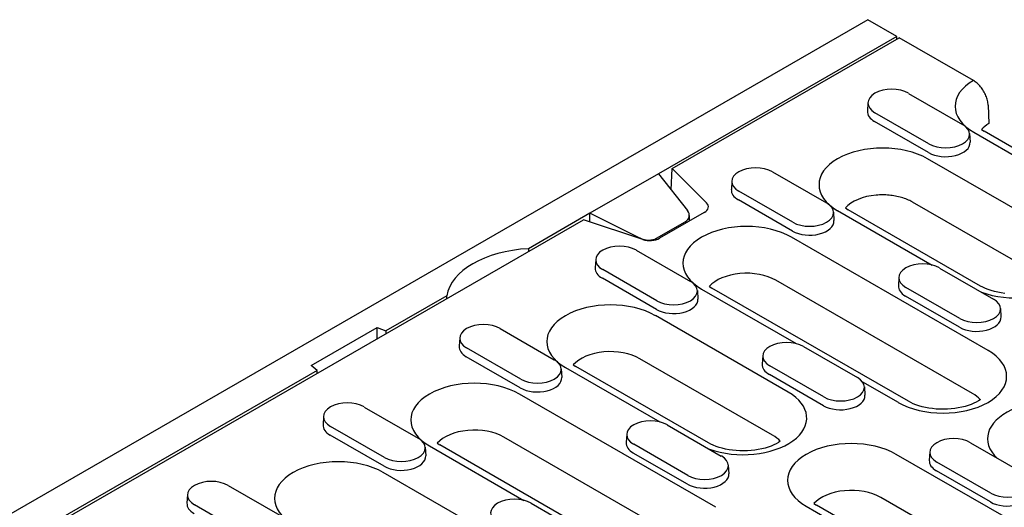
# Model space of a CAD drawing. Extents: x 171 to 3103, y 310 to 4278.
# Drawn here: x 1564 to 1734, y 2756 to 2840 of the extents above; entities that cross this region are included whole.
import ezdxf

# ---------------------------------------------------------------- set-up
doc = ezdxf.new("R2010")
doc.units = 0
doc.header["$LTSCALE"] = 10
doc.layers.add('DUENN-18', color=10, linetype='CONTINUOUS')

msp = doc.modelspace()

# ---------------------------------------------------------------- linework, layer by layer
at = {"layer": 'DUENN-18'}
for p, q in [((1710.54, 2840.21, 156.45), (1287.13, 2596.38, 156.45)), ((1715.55, 2837.33, 156.45), (1710.54, 2840.21, 156.45)), ((1715.55, 2837.33, 156.45), (1674.4, 2813.63, 156.45)), ((1676.76, 2814.5, 156.45), (1715.97, 2837.08, 156.45)), ((1715.55, 2836.84, 156.45), (1715.55, 2837.33, 156.45)), ((1728.78, 2829.71, 156.45), (1715.97, 2837.08, 156.45)), ((1717.56, 2827.5, 156.45), (1726.89, 2822.12, 156.45)), ((1710.55, 2825.91, 156.45), (1710.46, 2824.44, 156.45)), ((1731.32, 2825.46, 156.45), (1731.46, 2822.28, 156.45)), ((1721.09, 2818.78, 156.45), (1711.75, 2824.15, 156.45)), ((1721.02, 2817.27, 156.45), (1711.69, 2822.64, 156.45)), ((1730.17, 2821.24, 156.45), (1730.62, 2820.96, 156.45)), ((1728.09, 2820.54, 156.45), (1728.19, 2819.07, 156.45)), ((1728.82, 2820.78, 156.45), (1745.14, 2811.38, 156.45)), ((1759.04, 2804.59, 156.45), (1730.62, 2820.96, 156.45)), ((1743.77, 2803.01, 156.45), (1720.86, 2816.2, 156.45)), ((1676.59, 2810.83, 156.45), (1676.76, 2814.5, 156.45)), ((1676.76, 2814.5, 156.45), (1682.67, 2808.6, 156.45)), ((1674.4, 2813.63, 156.45), (1662.52, 2806.79, 156.45)), ((1674.4, 2813.63, 156.45), (1679.38, 2807.27, 156.45)), ((1694.06, 2813.96, 156.45), (1703.39, 2808.59, 156.45)), ((1687.05, 2812.38, 156.45), (1686.96, 2810.91, 156.45)), ((1697.58, 2805.24, 156.45), (1688.25, 2810.62, 156.45)), ((1697.52, 2803.73, 156.45), (1688.18, 2809.11, 156.45)), ((1706.66, 2807.71, 156.45), (1707.11, 2807.42, 156.45)), ((1718.26, 2808.72, 156.45), (1718.18, 2808.77, 156.45)), ((1741.09, 2795.58, 156.45), (1718.26, 2808.72, 156.45)), ((1662.52, 2806.79, 156.45), (1651.91, 2800.68, 156.45)), ((1671.14, 2802.53, 156.45), (1662.52, 2806.79, 156.45)), ((1662.52, 2805.31, 156.45), (1662.52, 2806.79, 156.45)), ((1682.29, 2806.93, 156.45), (1674.56, 2802.49, 156.45)), ((1679.7, 2806.43, 156.45), (1679.7, 2805.44, 156.45)), ((1704.59, 2807, 156.45), (1704.68, 2805.53, 156.45)), ((1705.31, 2807.25, 156.45), (1721.64, 2797.85, 156.45)), ((1730.02, 2794.23, 156.45), (1707.11, 2807.42, 156.45)), ((1347.53, 2624.91, 156.45), (1661.43, 2805.67, 156.45)), ((1671.67, 2802.27, 156.45), (1661.43, 2805.67, 156.45)), ((1674.04, 2802.5, 156.45), (1678.99, 2805.35, 156.45)), ((1671.14, 2802.53, 156.45), (1671.14, 2802.44, 156.45)), ((1731.3, 2783.12, 156.45), (1697.36, 2802.66, 156.45)), ((1674.04, 2802.26, 156.45), (1674.04, 2802.5, 156.45)), ((1651.91, 2800.68, 156.45), (1651.91, 2800.19, 156.45)), ((1670.55, 2800.43, 156.45), (1679.89, 2795.05, 156.45)), ((1663.55, 2798.84, 156.45), (1663.45, 2797.37, 156.45)), ((1674.08, 2791.71, 156.45), (1664.75, 2797.08, 156.45)), ((1715.9, 2795.76, 156.45), (1715.81, 2794.29, 156.45)), ((1722.91, 2797.35, 156.45), (1732.24, 2791.97, 156.45)), ((1674.01, 2790.2, 156.45), (1664.68, 2795.57, 156.45)), ((1683.16, 2794.17, 156.45), (1683.61, 2793.89, 156.45)), ((1728.62, 2775.69, 156.45), (1694.67, 2795.23, 156.45)), ((1637.82, 2792.57, 156.45), (1627.3, 2786.51, 156.45)), ((1637.82, 2792.08, 156.45), (1637.82, 2792.57, 156.45)), ((1681.09, 2793.47, 156.45), (1681.18, 2792, 156.45)), ((1681.81, 2793.71, 156.45), (1698.14, 2784.31, 156.45)), ((1717.55, 2774.34, 156.45), (1683.61, 2793.89, 156.45)), ((1726.37, 2787.12, 156.45), (1717.03, 2792.5, 156.45)), ((1726.43, 2788.63, 156.45), (1717.1, 2794.01, 156.45)), ((1696.76, 2775.94, 156.45), (1673.85, 2789.13, 156.45)), ((1733.44, 2790.39, 156.45), (1733.53, 2788.92, 156.45)), ((1614.37, 2780.53, 156.45), (1625.8, 2787.11, 156.45)), ((1625.8, 2787.11, 156.45), (1627.3, 2786.51, 156.45)), ((1625.8, 2785.16, 156.45), (1625.8, 2787.11, 156.45)), ((1627.3, 2786.51, 156.45), (1627.3, 2786.02, 156.45)), ((1647.05, 2786.89, 156.45), (1656.38, 2781.52, 156.45)), ((1640.04, 2785.31, 156.45), (1639.95, 2783.84, 156.45)), ((1650.58, 2778.17, 156.45), (1641.24, 2783.55, 156.45)), ((1692.4, 2782.23, 156.45), (1692.3, 2780.76, 156.45)), ((1699.4, 2783.81, 156.45), (1708.74, 2778.44, 156.45)), ((1615.42, 2779.67, 156.45), (1614.37, 2780.53, 156.45)), ((1650.51, 2776.66, 156.45), (1641.18, 2782.04, 156.45)), ((1659.65, 2780.64, 156.45), (1660.1, 2780.35, 156.45)), ((1694.08, 2768.51, 156.45), (1671.17, 2781.7, 156.45)), ((1702.93, 2775.1, 156.45), (1693.6, 2780.47, 156.45)), ((1615.42, 2779.67, 156.45), (1392.26, 2651.16, 156.45)), ((1615.42, 2779.18, 156.45), (1615.42, 2779.67, 156.45)), ((1657.58, 2779.93, 156.45), (1657.68, 2778.46, 156.45)), ((1658.31, 2780.18, 156.45), (1674.63, 2770.78, 156.45)), ((1683.01, 2767.16, 156.45), (1660.1, 2780.35, 156.45)), ((1702.86, 2773.59, 156.45), (1693.53, 2778.96, 156.45)), ((1709.6, 2777.71, 156.45), (1715.75, 2774.17, 156.45)), ((1684.29, 2756.05, 156.45), (1650.35, 2775.59, 156.45)), ((1709.94, 2776.85, 156.45), (1710.03, 2775.38, 156.45)), ((1623.54, 2773.36, 156.45), (1632.88, 2767.98, 156.45)), ((1616.54, 2771.77, 156.45), (1616.44, 2770.3, 156.45)), ((1675.9, 2770.28, 156.45), (1685.23, 2764.9, 156.45)), ((1627.07, 2764.64, 156.45), (1617.74, 2770.01, 156.45)), ((1668.89, 2768.69, 156.45), (1668.8, 2767.22, 156.45)), ((1627, 2763.13, 156.45), (1617.67, 2768.5, 156.45)), ((1636.15, 2767.1, 156.45), (1636.6, 2766.82, 156.45)), ((1670.54, 2747.27, 156.45), (1636.6, 2766.82, 156.45)), ((1681.61, 2748.62, 156.45), (1647.67, 2768.16, 156.45)), ((1679.43, 2761.56, 156.45), (1670.09, 2766.93, 156.45)), ((1728.25, 2767.2, 156.45), (1737.59, 2761.83, 156.45)), ((1634.08, 2766.4, 156.45), (1634.17, 2764.93, 156.45)), ((1634.8, 2766.64, 156.45), (1651.13, 2757.24, 156.45)), ((1679.36, 2760.05, 156.45), (1670.03, 2765.42, 156.45)), ((1749.37, 2745.64, 156.45), (1715.43, 2765.19, 156.45)), ((1721.25, 2765.62, 156.45), (1721.15, 2764.15, 156.45)), ((1731.78, 2758.48, 156.45), (1722.45, 2763.86, 156.45)), ((1649.76, 2748.87, 156.45), (1626.84, 2762.06, 156.45)), ((1686.43, 2763.32, 156.45), (1686.53, 2761.85, 156.45)), ((1731.71, 2756.97, 156.45), (1722.38, 2762.35, 156.45)), ((1600.04, 2759.82, 156.45), (1609.37, 2754.45, 156.45)), ((1593.03, 2758.24, 156.45), (1592.94, 2756.77, 156.45)), ((1652.39, 2756.74, 156.45), (1661.73, 2751.37, 156.45)), ((1701.23, 2756.69, 156.45), (1701.68, 2756.41, 156.45)), ((1746.69, 2738.21, 156.45), (1712.75, 2757.76, 156.45)), ((1603.57, 2751.1, 156.45), (1594.23, 2756.48, 156.45)), ((1699.88, 2756.23, 156.45), (1703.48, 2754.16, 156.45)), ((1735.62, 2736.86, 156.45), (1701.68, 2756.41, 156.45))]:
    msp.add_line(p, q, dxfattribs=at)
at = {"layer": 'DUENN-18', "flags": 128}
for points in [[(1731.32, 2825.46), (1731.3, 2825.65), (1731.28, 2825.85), (1731.24, 2826.06), (1731.2, 2826.27), (1731.15, 2826.47), (1731.09, 2826.67), (1731.02, 2826.87), (1730.93, 2827.08), (1730.84, 2827.3), (1730.74, 2827.5), (1730.64, 2827.7), (1730.53, 2827.89), (1730.41, 2828.08), (1730.28, 2828.27), (1730.14, 2828.46), (1730, 2828.64), (1729.86, 2828.8), (1729.72, 2828.96), (1729.57, 2829.1), (1729.42, 2829.24), (1729.25, 2829.38), (1729.09, 2829.5), (1728.93, 2829.61), (1728.78, 2829.71)], [(1718.18, 2808.77), (1717.98, 2808.88), (1717.76, 2808.99), (1717.55, 2809.09), (1717.32, 2809.19), (1717.09, 2809.28), (1716.85, 2809.36), (1716.6, 2809.44), (1716.35, 2809.52), (1716.1, 2809.59), (1715.84, 2809.65), (1715.57, 2809.71), (1715.3, 2809.76), (1715.03, 2809.81), (1714.76, 2809.85), (1714.48, 2809.89), (1714.21, 2809.92), (1713.93, 2809.94), (1713.64, 2809.96), (1713.36, 2809.97), (1713.08, 2809.98), (1712.8, 2809.98), (1712.52, 2809.97), (1712.24, 2809.95), (1711.96, 2809.93)]]:
    msp.add_lwpolyline(points, dxfattribs=at)
at = {"layer": 'DUENN-18'}
for points in [[(1734.18, 2792.96), (1733.56, 2793.05), (1732.96, 2793.16), (1732.39, 2793.3), (1731.84, 2793.45), (1731.33, 2793.63), (1730.85, 2793.82), (1730.41, 2794.02), (1730.02, 2794.23)], [(1729.95, 2774.63), (1729.95, 2774.62), (1729.62, 2774.41), (1729.24, 2774.2), (1728.82, 2774), (1728.36, 2773.8), (1727.85, 2773.62), (1727.32, 2773.46), (1726.75, 2773.32), (1726.16, 2773.2), (1725.54, 2773.1), (1724.92, 2773.03), (1724.28, 2772.99), (1723.63, 2772.97), (1722.98, 2772.98), (1722.34, 2773.01), (1721.71, 2773.08), (1721.09, 2773.16), (1720.49, 2773.28), (1719.92, 2773.41), (1719.37, 2773.57), (1718.85, 2773.74), (1718.38, 2773.93), (1717.94, 2774.13), (1717.55, 2774.34)], [(1695.42, 2767.44), (1695.41, 2767.44), (1695.08, 2767.23), (1694.71, 2767.02), (1694.29, 2766.81), (1693.82, 2766.62), (1693.32, 2766.44), (1692.78, 2766.28), (1692.21, 2766.14), (1691.62, 2766.02), (1691.01, 2765.92), (1690.38, 2765.85), (1689.74, 2765.8), (1689.1, 2765.79), (1688.45, 2765.8), (1687.81, 2765.83), (1687.17, 2765.89), (1686.56, 2765.98), (1685.96, 2766.09), (1685.38, 2766.23), (1684.83, 2766.38), (1684.32, 2766.56), (1683.84, 2766.75), (1683.4, 2766.95), (1683.01, 2767.16)]]:
    msp.add_lwpolyline(points, dxfattribs=at)
for centre, major_axis, ratio, start_param, end_param in [((1714.66, 2825.83, 156.45), (-4.11, 0), 0.575862, 3.926991, 7.068583), ((1736.59, 2825.26, 156.45), (-10.99, 0), 0.575862, 5.503245, 7.068583), ((1714.66, 2824.35, 156.45), (-4.2, 0), 0.575862, 6.246262, 7.068583), ((1723.99, 2820.45, 156.45), (4.11, 0), 0.575862, 3.926991, 7.068583), ((1736.59, 2819.37, 156.45), (-7.2, 0), 0.575862, 5.506121, 5.815138), ((1713.09, 2811.72, 156.45), (-10.99, 0), 0.575862, 3.926991, 7.068583), ((1723.99, 2818.98, 156.45), (4.2, 0), 0.575862, 3.926991, 6.320109), ((1691.15, 2812.29, 156.45), (-4.11, 0), 0.575862, 3.926991, 7.068583), ((1691.15, 2810.82, 156.45), (-4.2, 0), 0.575862, 6.246262, 7.068583), ((1713.09, 2805.84, 156.45), (-7.2, 0), 0.575862, 4.869135, 5.815138), ((1680.59, 2807.91, 156.45), (2.4, 0), 0.575862, 5.497787, 6.806784), ((1700.49, 2806.92, 156.45), (4.11, 0), 0.575862, 3.926991, 7.068583), ((1677.3, 2806.67, 156.45), (-2.38, 0.44), 0.665208, 2.479054, 3.788051), ((1689.58, 2798.19, 156.45), (-10.99, 0), 0.575862, 3.926991, 7.068583), ((1700.49, 2805.44, 156.45), (4.2, 0), 0.575862, 3.926991, 6.320109), ((1672.34, 2803.82, 156.45), (-2.38, 0.44), 0.665208, 1.170057, 2.479054), ((1736, 2798.53, 156.45), (10.99, 0), 0.575862, 4.15569, 7.068583), ((1667.65, 2798.76, 156.45), (-4.11, 0), 0.575862, 3.926991, 7.068583), ((1672.87, 2803.47, 156.45), (-2.4, 0), 0.575862, 1.047198, 2.356194), ((1653.35, 2791.74, 156.45), (-15.6, 0), 0.575862, 4.804627, 6.190947), ((1720, 2795.68, 156.45), (-4.11, 0), 0.575862, 3.926991, 7.068583), ((1667.65, 2797.28, 156.45), (-4.2, 0), 0.575862, 6.246262, 7.068583), ((1689.58, 2792.3, 156.45), (-7.2, 0), 0.575862, 3.926991, 5.815138), ((1676.98, 2793.38, 156.45), (4.11, 0), 0.575862, 3.926991, 7.068583), ((1720, 2794.21, 156.45), (-4.2, 0), 0.575862, 6.246262, 7.068583), ((1666.08, 2784.65, 156.45), (-10.99, 0), 0.575862, 3.926991, 7.068583), ((1676.98, 2791.91, 156.45), (4.2, 0), 0.575862, 3.926991, 6.320109), ((1729.34, 2790.3, 156.45), (4.11, 0), 0.575862, 3.926991, 7.068583), ((1729.34, 2788.83, 156.45), (4.2, 0), 0.575862, 3.926991, 6.320109), ((1644.15, 2785.22, 156.45), (-4.11, 0), 0.575862, 3.926991, 7.068583), ((1644.15, 2783.75, 156.45), (-4.2, 0), 0.575862, 6.246262, 7.068583), ((1696.5, 2782.14, 156.45), (-4.11, 0), 0.575862, 3.926991, 7.068583), ((1666.08, 2778.77, 156.45), (-7.2, 0), 0.575862, 3.926991, 5.815138), ((1723.52, 2778.64, 156.45), (10.99, 0), 0.575862, 3.926991, 7.068583), ((1653.48, 2779.85, 156.45), (4.11, 0), 0.575862, 3.926991, 7.068583), ((1696.5, 2780.67, 156.45), (-4.2, 0), 0.575862, 6.246262, 7.068583), ((1642.58, 2771.12, 156.45), (-10.99, 0), 0.575862, 3.926991, 7.068583), ((1653.48, 2778.37, 156.45), (4.2, 0), 0.575862, 3.926991, 6.320109), ((1705.83, 2776.77, 156.45), (4.11, 0), 0.575862, 3.926991, 7.068583), ((1688.99, 2771.46, 156.45), (10.99, 0), 0.575862, 4.15569, 7.068583), ((1705.83, 2775.3, 156.45), (4.2, 0), 0.575862, 3.926991, 6.320109), ((1723.52, 2772.76, 156.45), (-7.2, 0), 0.575862, 3.60964, 3.926991), ((1620.64, 2771.69, 156.45), (-4.11, 0), 0.575862, 3.926991, 7.068583), ((1742.19, 2767.89, 156.45), (-10.99, 0), 0.575862, 3.926991, 6.839885), ((1620.64, 2770.21, 156.45), (-4.2, 0), 0.575862, 6.246262, 7.068583), ((1673, 2768.61, 156.45), (-4.11, 0), 0.575862, 3.926991, 7.068583), ((1642.58, 2765.23, 156.45), (-7.2, 0), 0.575862, 3.926991, 5.815138), ((1629.97, 2766.31, 156.45), (4.11, 0), 0.575862, 3.926991, 7.068583), ((1673, 2767.14, 156.45), (-4.2, 0), 0.575862, 6.246262, 7.068583), ((1688.99, 2765.57, 156.45), (-7.2, 0), 0.575862, 3.60964, 3.926991), ((1707.66, 2760.71, 156.45), (-10.99, 0), 0.575862, 3.926991, 7.068583), ((1725.35, 2765.53, 156.45), (-4.11, 0), 0.575862, 3.926991, 7.068583), ((1619.07, 2757.58, 156.45), (-10.99, 0), 0.575862, 3.926991, 7.068583), ((1629.97, 2764.84, 156.45), (4.2, 0), 0.575862, 3.926991, 6.320109), ((1682.33, 2763.23, 156.45), (4.11, 0), 0.575862, 3.926991, 7.068583), ((1725.35, 2764.06, 156.45), (-4.2, 0), 0.575862, 6.246262, 7.068583), ((1682.33, 2761.76, 156.45), (4.2, 0), 0.575862, 3.926991, 6.320109), ((1734.68, 2760.15, 156.45), (4.11, 0), 0.575862, 3.926991, 7.068583), ((1597.14, 2758.15, 156.45), (-4.11, 0), 0.575862, 3.926991, 7.068583), ((1707.66, 2754.82, 156.45), (-7.2, 0), 0.575862, 3.926991, 5.815138), ((1734.68, 2758.68, 156.45), (4.2, 0), 0.575862, 3.926991, 6.320109), ((1597.14, 2756.68, 156.45), (-4.2, 0), 0.575862, 6.246262, 7.068583), ((1649.49, 2755.07, 156.45), (-4.11, 0), 0.575862, 3.926991, 7.068583)]:
    msp.add_ellipse(centre, major_axis=major_axis, ratio=ratio, start_param=start_param, end_param=end_param, dxfattribs=at)

doc.saveas('drawing.dxf')
